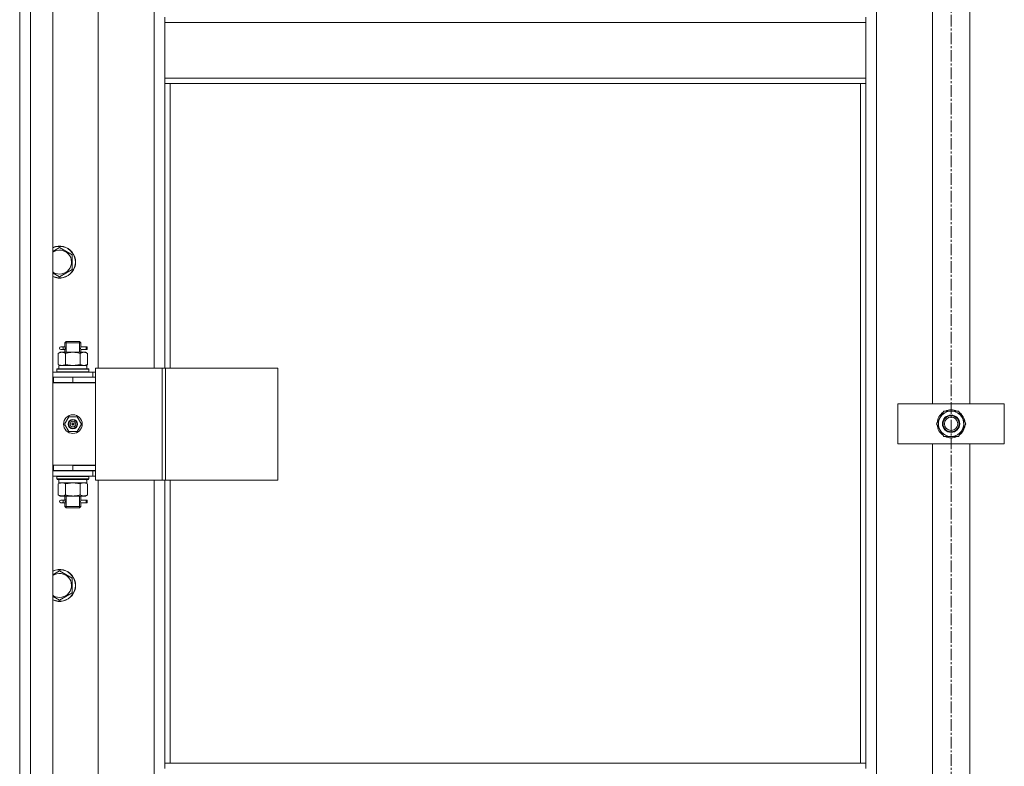
# Model space of a CAD drawing. Units: millimetres. Extents: x 0 to 39614, y -10 to 27300.
# Drawn here: x 2864 to 3604, y 19243 to 19804 of the extents above; entities that cross this region are included whole.
import ezdxf

# ---------------------------------------------------------------- set-up
doc = ezdxf.new("R2010")
doc.units = ezdxf.units.MM
doc.linetypes.add('K5LT_AXLED', pattern=[13.225, 8.725, -1.5, 1.5, -1.5])
doc.linetypes.add('K5LT_THIN', pattern=[0])
for name, color, linetype, true_color in [('OSI', 2, 'Continuous', 0xffff00), ('R', 1, 'Continuous', 0xff0000), ('WELDING', 7, 'Continuous', 0xffffff)]:
    doc.layers.add(name, color=color, linetype=linetype, true_color=true_color)

msp = doc.modelspace()

# ---------------------------------------------------------------- linework, layer by layer
at = {"layer": 'OSI', "color": 30, "linetype": 'K5LT_AXLED', "lineweight": 13, "true_color": 0xff8000}
msp.add_line((3564.21, 20958.03), (3564.21, 17780.03), dxfattribs=at)
at = {"layer": 'R', "color": 7, "linetype": 'K5LT_THIN', "lineweight": 13}
for p, q in [((2864.12, 18604.27), (2864.12, 20396.27)), ((2872.12, 20396.27), (2872.12, 18604.27)), ((2889.12, 20396.27), (2889.12, 18604.27)), ((3508.12, 20295.27), (3508.12, 18705.27)), ((2864.12, 19535.27), (2864.12, 20185.27)), ((2923.12, 20178.02), (2923.12, 19542.02)), ((2965.12, 19542.02), (2965.12, 20178.02)), ((3550.12, 19515.27), (3550.12, 19835.27)), ((3578.12, 19835.27), (3578.12, 19515.27)), ((2973.12, 19801.77), (2973.12, 19805.77)), ((3500.12, 19801.77), (3500.12, 19805.77)), ((3500.12, 19801.77), (2973.12, 19801.77)), ((2973.12, 19759.77), (2973.12, 19801.77)), ((3500.12, 19801.77), (3500.12, 19759.77)), ((3500.12, 19759.77), (2973.12, 19759.77)), ((2973.12, 19755.77), (2973.12, 19759.77)), ((3500.12, 19755.77), (3500.12, 19759.77)), ((3500.12, 19755.77), (2973.12, 19755.77)), ((2973.12, 19755.77), (2973.12, 19542.02)), ((2977.12, 19755.77), (2977.12, 19542.02)), ((3496.12, 19245.27), (3496.12, 19755.77)), ((3500.12, 19245.27), (3500.12, 19755.77)), ((2894.12, 19632.66), (2903.62, 19627.18)), ((2903.62, 19627.18), (2903.62, 19616.21)), ((2894.12, 19610.73), (2889.37, 19613.47)), ((2903.62, 19616.21), (2894.12, 19610.73)), ((2898.12, 19561.02), (2899.12, 19562.02)), ((2904.12, 19561.02), (2898.12, 19561.02)), ((2898.12, 19561.02), (2898.12, 19558.52)), ((2899.07, 19561.02), (2899.07, 19561.96)), ((2899.07, 19561.02), (2899.07, 19554.02)), ((2904.12, 19562.02), (2899.12, 19562.02)), ((2909.12, 19562.02), (2904.12, 19562.02)), ((2910.12, 19561.02), (2904.12, 19561.02)), ((2910.12, 19561.02), (2909.12, 19562.02)), ((2909.17, 19561.02), (2909.17, 19561.96)), ((2909.17, 19561.02), (2909.17, 19554.02)), ((2910.12, 19561.02), (2910.12, 19558.52)), ((2893.15, 19553.17), (2894.62, 19554.02)), ((2893.15, 19553.17), (2893.15, 19544.87)), ((2894.62, 19554.02), (2895.89, 19554.02)), ((2896.42, 19558.02), (2895.12, 19558.02)), ((2896.42, 19556.02), (2895.12, 19556.02)), ((2895.89, 19554.02), (2904.12, 19554.02)), ((2898.23, 19558.02), (2896.42, 19558.02)), ((2898.23, 19556.02), (2896.42, 19556.02)), ((2898.12, 19555.52), (2898.12, 19554.02)), ((2898.64, 19553.17), (2898.64, 19544.87)), ((2904.12, 19554.02), (2912.35, 19554.02)), ((2909.61, 19553.17), (2909.61, 19544.87)), ((2914.12, 19558.02), (2910.02, 19558.02)), ((2910.02, 19558.02), (2911.9, 19558.02)), ((2910.02, 19556.02), (2911.9, 19556.02)), ((2914.12, 19556.02), (2910.02, 19556.02)), ((2910.12, 19555.52), (2910.12, 19554.02)), ((2912.35, 19554.02), (2913.62, 19554.02)), ((2915.09, 19553.17), (2913.62, 19554.02)), ((2914.12, 19558.02), (2914.9, 19558.02)), ((2914.12, 19556.02), (2914.12, 19558.02)), ((2914.12, 19556.02), (2914.9, 19556.02)), ((2914.9, 19558.02), (2914.9, 19556.02)), ((2915.09, 19553.17), (2915.09, 19544.87)), ((2893.15, 19544.87), (2894.62, 19544.02)), ((2893.62, 19544.02), (2914.37, 19544.02)), ((2893.62, 19541.52), (2893.62, 19544.02)), ((2915.09, 19544.87), (2913.62, 19544.02)), ((2914.57, 19544.02), (2914.37, 19544.02)), ((2914.57, 19544.02), (2914.49, 19542.64)), ((2889.12, 19539.02), (2919.12, 19539.02)), ((2892.12, 19541.22), (2892.29, 19541.52)), ((2892.12, 19539.32), (2892.12, 19541.22)), ((2892.12, 19541.22), (2916.12, 19541.22)), ((2892.12, 19539.32), (2892.29, 19539.02)), ((2892.12, 19539.32), (2916.12, 19539.32)), ((2892.29, 19541.52), (2915.95, 19541.52)), ((2916.12, 19541.22), (2915.95, 19541.52)), ((2916.12, 19539.32), (2915.95, 19539.02)), ((2916.12, 19539.32), (2916.12, 19541.22)), ((2921.14, 19539.02), (2919.12, 19539.02)), ((2919.12, 19535.27), (2919.12, 19539.02)), ((2921.14, 19542.02), (2921.14, 19458.02)), ((2971.14, 19542.02), (2921.14, 19542.02)), ((2971.14, 19542.02), (2971.14, 19458.02)), ((2973.79, 19542.02), (2971.14, 19542.02)), ((3058.01, 19542.02), (2973.79, 19542.02)), ((2973.79, 19542.02), (2973.79, 19458.02)), ((3058.01, 19542.02), (3058.01, 19458.02)), ((2864.12, 19531.27), (2864.12, 19535.27)), ((2864.12, 19469.27), (2864.12, 19531.27)), ((2889.12, 19535.27), (2889.62, 19535.27)), ((2889.12, 19531.27), (2889.62, 19531.27)), ((2889.12, 19531.02), (2921.12, 19531.02)), ((2889.62, 19531.27), (2889.62, 19535.27)), ((2889.62, 19535.27), (2904.12, 19535.27)), ((2889.62, 19531.27), (2904.12, 19531.27)), ((2898.12, 19531.27), (2898.12, 19531.02)), ((2904.12, 19535.27), (2921.12, 19535.27)), ((2904.12, 19531.27), (2904.12, 19535.27)), ((2904.12, 19531.27), (2921.12, 19531.27)), ((2910.12, 19531.27), (2910.12, 19531.02)), ((2921.12, 19531.27), (2921.12, 19535.27)), ((2921.14, 19535.02), (2921.12, 19535.02)), ((2921.12, 19469.02), (2921.12, 19531.02)), ((3524.12, 19485.27), (3524.12, 19515.27)), ((3524.12, 19515.27), (3604.12, 19515.27)), ((3604.12, 19515.27), (3604.12, 19485.27)), ((3553.15, 19500.27), (3558.64, 19509.77)), ((3558.64, 19509.77), (3569.61, 19509.77)), ((3569.61, 19509.77), (3572.35, 19505.02)), ((2897.77, 19500.02), (2900.95, 19505.52)), ((2900.95, 19494.52), (2897.77, 19500.02)), ((2900.95, 19505.52), (2907.3, 19505.52)), ((2904.12, 19500.02), (2903.22, 19500.02)), ((2904.12, 19500.02), (2905.02, 19500.02)), ((2907.3, 19505.52), (2910.47, 19500.02)), ((2910.47, 19500.02), (2907.3, 19494.52)), ((3555.89, 19495.52), (3553.15, 19500.27)), ((3575.09, 19500.27), (3569.61, 19490.77)), ((3572.35, 19505.02), (3575.09, 19500.27)), ((3574.44, 19499.13), (3574.56, 19499.13)), ((3574.57, 19501.28), (3574.51, 19501.28)), ((2907.3, 19494.52), (2900.95, 19494.52)), ((3558.64, 19490.77), (3555.89, 19495.52)), ((3573.76, 19497.97), (3574.37, 19497.97)), ((3604.12, 19485.27), (3524.12, 19485.27)), ((3550.12, 19165.27), (3550.12, 19485.27)), ((3569.61, 19490.77), (3558.64, 19490.77)), ((3578.12, 19485.27), (3578.12, 19165.27)), ((2864.12, 19465.27), (2864.12, 19469.27)), ((2864.12, 18815.27), (2864.12, 19465.27)), ((2889.62, 19469.27), (2889.12, 19469.27)), ((2889.62, 19465.27), (2889.12, 19465.27)), ((2919.12, 19465.02), (2889.12, 19465.02)), ((2889.62, 19469.27), (2889.62, 19465.27)), ((2904.12, 19469.27), (2889.62, 19469.27)), ((2904.12, 19465.27), (2889.62, 19465.27)), ((2898.12, 19465.27), (2898.12, 19465.02)), ((2899.07, 19465.27), (2899.07, 19465.02)), ((2904.12, 19469.27), (2904.12, 19465.27)), ((2921.12, 19469.27), (2904.12, 19469.27)), ((2904.12, 19469.02), (2921.12, 19469.02)), ((2921.12, 19465.27), (2904.12, 19465.27)), ((2909.17, 19465.27), (2909.17, 19465.02)), ((2910.12, 19465.27), (2910.12, 19465.02)), ((2919.12, 19465.02), (2921.14, 19465.02)), ((2919.12, 19465.02), (2919.12, 19461.02)), ((2921.12, 19469.27), (2921.12, 19465.27)), ((2919.12, 19461.02), (2889.12, 19461.02)), ((2892.12, 19460.72), (2892.29, 19461.02)), ((2892.12, 19458.82), (2892.12, 19460.72)), ((2892.12, 19460.72), (2916.12, 19460.72)), ((2892.12, 19458.82), (2892.29, 19458.52)), ((2892.12, 19458.82), (2916.12, 19458.82)), ((2892.29, 19458.52), (2915.95, 19458.52)), ((2893.15, 19455.17), (2894.62, 19456.02)), ((2893.15, 19446.87), (2893.15, 19455.17)), ((2893.62, 19458.52), (2893.62, 19456.02)), ((2914.57, 19456.02), (2893.62, 19456.02)), ((2898.64, 19446.87), (2898.64, 19455.17)), ((2909.61, 19446.87), (2909.61, 19455.17)), ((2915.09, 19455.17), (2913.62, 19456.02)), ((2914.49, 19457.39), (2914.56, 19458.52)), ((2915.09, 19446.87), (2915.09, 19455.17)), ((2916.12, 19460.72), (2915.95, 19461.02)), ((2916.12, 19458.82), (2915.95, 19458.52)), ((2916.12, 19458.82), (2916.12, 19460.72)), ((2919.12, 19461.02), (2921.14, 19461.02)), ((2971.14, 19458.02), (2921.14, 19458.02)), ((2923.12, 19458.02), (2923.12, 18822.02)), ((2965.12, 18822.02), (2965.12, 19458.02)), ((2973.79, 19458.02), (2971.14, 19458.02)), ((2973.12, 19458.02), (2973.12, 19245.27)), ((3058.01, 19458.02), (2973.79, 19458.02)), ((2977.12, 19458.02), (2977.12, 19245.27)), ((2893.15, 19446.87), (2894.62, 19446.02)), ((2895.89, 19446.02), (2894.62, 19446.02)), ((2896.42, 19443.02), (2895.12, 19443.02)), ((2896.42, 19441.02), (2895.12, 19441.02)), ((2904.12, 19446.02), (2895.89, 19446.02)), ((2898.23, 19443.02), (2896.42, 19443.02)), ((2898.23, 19441.02), (2896.42, 19441.02)), ((2898.12, 19446.02), (2898.12, 19443.52)), ((2898.12, 19440.52), (2898.12, 19438.02)), ((2899.07, 19446.02), (2899.07, 19438.02)), ((2912.35, 19446.02), (2904.12, 19446.02)), ((2909.17, 19446.02), (2909.17, 19438.02)), ((2914.12, 19443.02), (2910.02, 19443.02)), ((2910.02, 19443.02), (2911.9, 19443.02)), ((2910.02, 19441.02), (2911.9, 19441.02)), ((2914.12, 19441.02), (2910.02, 19441.02)), ((2910.12, 19446.02), (2910.12, 19443.52)), ((2910.12, 19440.52), (2910.12, 19438.02)), ((2913.62, 19446.02), (2912.35, 19446.02)), ((2915.09, 19446.87), (2913.62, 19446.02)), ((2914.12, 19443.02), (2914.9, 19443.02)), ((2914.12, 19441.02), (2914.12, 19443.02)), ((2914.12, 19441.02), (2914.9, 19441.02)), ((2914.9, 19443.02), (2914.9, 19441.02)), ((2898.12, 19438.02), (2899.12, 19437.02)), ((2904.12, 19438.02), (2898.12, 19438.02)), ((2899.07, 19438.02), (2899.07, 19437.07)), ((2904.12, 19437.02), (2899.12, 19437.02)), ((2910.12, 19438.02), (2904.12, 19438.02)), ((2909.12, 19437.02), (2904.12, 19437.02)), ((2910.12, 19438.02), (2909.12, 19437.02)), ((2909.17, 19438.02), (2909.17, 19437.07)), ((2894.12, 19389.81), (2903.62, 19384.32)), ((2903.62, 19384.32), (2903.62, 19373.35)), ((2903.62, 19373.35), (2894.12, 19367.87)), ((2894.12, 19367.87), (2889.37, 19370.61)), ((3500.12, 19245.27), (2973.12, 19245.27)), ((2973.12, 19241.27), (2973.12, 19245.27)), ((3500.12, 19241.27), (3500.12, 19245.27))]:
    msp.add_line(p, q, dxfattribs=at)
for centre, radius in [((2904.12, 19500.02), 7), ((3564.12, 19500.27), 6.5), ((2904.12, 19500.02), 3.49), ((2904.12, 19500.02), 3.25), ((2904.12, 19500.02), 2.1), ((3564.12, 19500.27), 6), ((3564.12, 19500.27), 5)]:
    msp.add_circle(centre, radius, dxfattribs=at)
for centre, radius, start, end in [((2894.12, 19621.7), 12, 245.37568, 114.62432), ((2894.12, 19621.7), 11.83, 244.99048, 115.00952), ((2894.12, 19621.7), 8.97, 240, 123.8664), ((2894.12, 19621.7), 8.97, 236.1336, 240), ((2895.12, 19557.02), 1, 90, 270), ((2910.12, 19527.27), 4, 69.63587, 90), ((2910.12, 19527.27), 8, 27.95319, 30), ((3564.12, 19500.27), 10.5, 124.79123, 175.20877), ((3564.12, 19500.27), 9.5, 30, 210), ((3564.12, 19500.27), 10.5, 64.79123, 115.20877), ((3564.12, 19500.27), 10.5, 5.53239, 55.20877), ((2904.12, 19500.02), 3.19, 0, 180), ((2904.12, 19500.02), 3.19, 180, 0), ((2904.12, 19500.02), 0.9, 0, 180), ((2904.12, 19500.02), 0.9, 180, 0), ((3564.12, 19500.27), 10.5, 184.79123, 235.21013), ((3564.12, 19500.27), 9.5, 210, 30), ((3564.12, 19500.27), 10.5, 347.35895, 353.81052), ((3564.12, 19500.27), 10.5, 304.79123, 347.35895), ((3564.12, 19500.27), 10.5, 244.79123, 295.20877), ((2895.12, 19442.02), 1, 90, 270), ((2894.12, 19378.84), 12, 245.37568, 114.62432), ((2894.12, 19378.84), 11.83, 244.99048, 115.00952), ((2894.12, 19378.84), 8.97, 240, 123.8664), ((2894.12, 19378.84), 8.97, 236.1336, 240)]:
    msp.add_arc(centre, radius, start, end, dxfattribs=at)
for centre, major_axis, ratio, start_param, end_param in [((2896.42, 19557.02), (0, -1), 0.301552, 0, 3.141593), ((2904.12, 19539.09), (0, 22.52), 0.466308, -1.46277, -1.350168), ((2904.12, 19453.85), (0, -22.52), 0.466308, 1.667355, 1.779747), ((2896.42, 19442.02), (0, -1), 0.301552, 0, 3.141593)]:
    msp.add_ellipse(centre, major_axis=major_axis, ratio=ratio, start_param=start_param, end_param=end_param, dxfattribs=at)
at = {"layer": 'WELDING', "color": 7, "linetype": 'K5LT_THIN', "lineweight": 13}
for p, q in [((2889.12, 19629.78), (2894.12, 19632.66)), ((2889.37, 19613.47), (2889.12, 19613.61)), ((2898.31, 19557.02), (2898.13, 19558.46)), ((2898.13, 19558.46), (2898.2, 19558.16)), ((2910.12, 19558.5), (2909.95, 19557.52)), ((2910.02, 19558.02), (2910.12, 19558.5)), ((2898.13, 19555.54), (2898.29, 19556.51)), ((2898.23, 19556.02), (2898.13, 19555.54)), ((2898.2, 19558.16), (2898.23, 19558.02)), ((2898.29, 19556.51), (2898.31, 19557.02)), ((2909.95, 19557.52), (2909.93, 19557.02)), ((2909.93, 19557.02), (2910.11, 19555.57)), ((2910.04, 19555.87), (2910.02, 19556.02)), ((2910.11, 19555.57), (2910.04, 19555.87)), ((2898.64, 19544.87), (2904.12, 19544.02)), ((2904.12, 19544.02), (2909.5, 19544.84)), ((2909.5, 19544.84), (2909.61, 19544.87)), ((2898.71, 19455.19), (2898.64, 19455.17)), ((2904.12, 19456.02), (2898.71, 19455.19)), ((2909.61, 19455.17), (2904.12, 19456.02)), ((2898.31, 19442.02), (2898.13, 19443.46)), ((2898.13, 19443.46), (2898.2, 19443.16)), ((2898.13, 19440.54), (2898.29, 19441.51)), ((2898.23, 19441.02), (2898.13, 19440.54)), ((2898.2, 19443.16), (2898.23, 19443.02)), ((2898.29, 19441.51), (2898.31, 19442.02)), ((2909.95, 19442.52), (2909.93, 19442.02)), ((2909.93, 19442.02), (2910.11, 19440.57)), ((2910.12, 19443.5), (2909.95, 19442.52)), ((2910.02, 19443.02), (2910.12, 19443.5)), ((2910.04, 19440.87), (2910.02, 19441.02)), ((2910.11, 19440.57), (2910.04, 19440.87)), ((2889.12, 19386.92), (2894.12, 19389.81)), ((2889.37, 19370.61), (2889.12, 19370.76))]:
    msp.add_line(p, q, dxfattribs=at)
for points, knots in [([(2895.89, 19554.02), (2895.77, 19554.02), (2895.52, 19554.01), (2895.15, 19553.95), (2894.78, 19553.87), (2894.32, 19553.73), (2893.78, 19553.51), (2893.35, 19553.29), (2893.15, 19553.17)], [0, 0, 0, 0, 1.192024, 2.404251, 3.60809, 4.765234, 6.955738, 9, 9, 9, 9]), ([(2898.64, 19553.17), (2898.35, 19553.33), (2897.91, 19553.56), (2897.35, 19553.77), (2896.97, 19553.88), (2896.61, 19553.96), (2896.25, 19554.01), (2896.01, 19554.02), (2895.89, 19554.02)], [0, 0, 0, 0, 2.905563, 4.375924, 5.511195, 6.679161, 7.850161, 9, 9, 9, 9]), ([(2904.12, 19554.02), (2903.87, 19554.02), (2903.37, 19554.01), (2902.63, 19553.95), (2901.9, 19553.87), (2900.97, 19553.73), (2899.89, 19553.51), (2899.04, 19553.29), (2898.64, 19553.17)], [0, 0, 0, 0, 1.192024, 2.404251, 3.60809, 4.765234, 6.955738, 9, 9, 9, 9]), ([(2909.61, 19553.17), (2909.03, 19553.33), (2908.16, 19553.56), (2907.04, 19553.77), (2906.26, 19553.88), (2905.55, 19553.96), (2904.83, 19554.01), (2904.36, 19554.02), (2904.12, 19554.02)], [0, 0, 0, 0, 2.905563, 4.375924, 5.511195, 6.679161, 7.850161, 9, 9, 9, 9]), ([(2912.35, 19554.02), (2912.22, 19554.02), (2911.97, 19554.01), (2911.6, 19553.95), (2911.24, 19553.87), (2910.77, 19553.73), (2910.23, 19553.51), (2909.81, 19553.29), (2909.61, 19553.17)], [0, 0, 0, 0, 1.192024, 2.404251, 3.60809, 4.765234, 6.955738, 9, 9, 9, 9]), ([(2915.09, 19553.17), (2914.8, 19553.33), (2914.37, 19553.56), (2913.81, 19553.77), (2913.42, 19553.88), (2913.06, 19553.96), (2912.7, 19554.01), (2912.47, 19554.02), (2912.35, 19554.02)], [0, 0, 0, 0, 2.905563, 4.375924, 5.511195, 6.679161, 7.850161, 9, 9, 9, 9]), ([(2893.15, 19544.87), (2893.47, 19544.68), (2893.94, 19544.44), (2894.52, 19544.24), (2894.86, 19544.14), (2895.16, 19544.08), (2895.47, 19544.03), (2895.77, 19544.01), (2896.08, 19544.02), (2896.38, 19544.04), (2896.72, 19544.09), (2897.13, 19544.19), (2897.79, 19544.42), (2898.3, 19544.67), (2898.64, 19544.87)], [0, 0, 0, 0, 2.72415, 3.912285, 4.716446, 5.530362, 6.353984, 7.180289, 7.997717, 8.810544, 9.605533, 10.761675, 12.184093, 15, 15, 15, 15]), ([(2909.61, 19544.87), (2909.85, 19544.72), (2910.28, 19544.5), (2910.89, 19544.26), (2911.39, 19544.12), (2911.88, 19544.03), (2912.18, 19544.02), (2912.35, 19544.02)], [0, 0, 0, 0, 2.217775, 3.830428, 5.353122, 6.582558, 8, 8, 8, 8]), ([(2912.35, 19544.02), (2912.51, 19544.02), (2912.78, 19544.03), (2913.16, 19544.09), (2913.44, 19544.16), (2913.85, 19544.28), (2914.38, 19544.48), (2914.85, 19544.73), (2915.09, 19544.87)], [0, 0, 0, 0, 1.548206, 2.616755, 3.724998, 4.291764, 6.613357, 9, 9, 9, 9]), ([(2898.64, 19455.17), (2898.31, 19455.35), (2897.84, 19455.59), (2897.27, 19455.8), (2896.92, 19455.89), (2896.62, 19455.96), (2896.32, 19456), (2896.01, 19456.02), (2895.71, 19456.02), (2895.41, 19455.99), (2895.07, 19455.94), (2894.65, 19455.84), (2894, 19455.62), (2893.49, 19455.36), (2893.15, 19455.17)], [0, 0, 0, 0, 2.72415, 3.912285, 4.716446, 5.530362, 6.353984, 7.180289, 7.997717, 8.810544, 9.605533, 10.761675, 12.184093, 15, 15, 15, 15]), ([(2915.09, 19455.17), (2914.77, 19455.35), (2914.3, 19455.59), (2913.72, 19455.8), (2913.38, 19455.89), (2913.08, 19455.96), (2912.77, 19456), (2912.47, 19456.02), (2912.16, 19456.02), (2911.86, 19455.99), (2911.52, 19455.94), (2911.11, 19455.84), (2910.45, 19455.62), (2909.94, 19455.36), (2909.61, 19455.17)], [0, 0, 0, 0, 2.72415, 3.912285, 4.716446, 5.530362, 6.353984, 7.180289, 7.997717, 8.810544, 9.605533, 10.761675, 12.184093, 15, 15, 15, 15]), ([(2893.15, 19446.87), (2893.44, 19446.7), (2893.88, 19446.48), (2894.44, 19446.26), (2894.82, 19446.15), (2895.18, 19446.07), (2895.54, 19446.03), (2895.78, 19446.02), (2895.89, 19446.02)], [0, 0, 0, 0, 2.905563, 4.375924, 5.511195, 6.679161, 7.850161, 9, 9, 9, 9]), ([(2895.89, 19446.02), (2896.02, 19446.02), (2896.27, 19446.03), (2896.64, 19446.08), (2897, 19446.16), (2897.47, 19446.3), (2898.01, 19446.52), (2898.43, 19446.75), (2898.64, 19446.87)], [0, 0, 0, 0, 1.192024, 2.404251, 3.60809, 4.765234, 6.955738, 9, 9, 9, 9]), ([(2898.64, 19446.87), (2899.13, 19446.72), (2899.99, 19446.5), (2901.09, 19446.28), (2901.99, 19446.15), (2902.79, 19446.06), (2903.52, 19446.02), (2903.96, 19446.02), (2904.12, 19446.02)], [0, 0, 0, 0, 2.494996, 4.309231, 5.453284, 6.859164, 8.206766, 9, 9, 9, 9]), ([(2904.12, 19446.02), (2904.44, 19446.02), (2904.98, 19446.03), (2905.75, 19446.09), (2906.31, 19446.16), (2907.12, 19446.28), (2908.19, 19446.48), (2909.13, 19446.73), (2909.61, 19446.87)], [0, 0, 0, 0, 1.548206, 2.616755, 3.724998, 4.291764, 6.613357, 9, 9, 9, 9]), ([(2909.61, 19446.87), (2909.89, 19446.7), (2910.33, 19446.48), (2910.89, 19446.26), (2911.28, 19446.15), (2911.63, 19446.07), (2911.99, 19446.03), (2912.23, 19446.02), (2912.35, 19446.02)], [0, 0, 0, 0, 2.905563, 4.375924, 5.511195, 6.679161, 7.850161, 9, 9, 9, 9]), ([(2912.35, 19446.02), (2912.47, 19446.02), (2912.72, 19446.03), (2913.09, 19446.08), (2913.46, 19446.16), (2913.92, 19446.3), (2914.46, 19446.52), (2914.89, 19446.75), (2915.09, 19446.87)], [0, 0, 0, 0, 1.192024, 2.404251, 3.60809, 4.765234, 6.955738, 9, 9, 9, 9])]:
    msp.add_open_spline(points, degree=3, knots=knots, dxfattribs=at)

doc.saveas('drawing.dxf')
